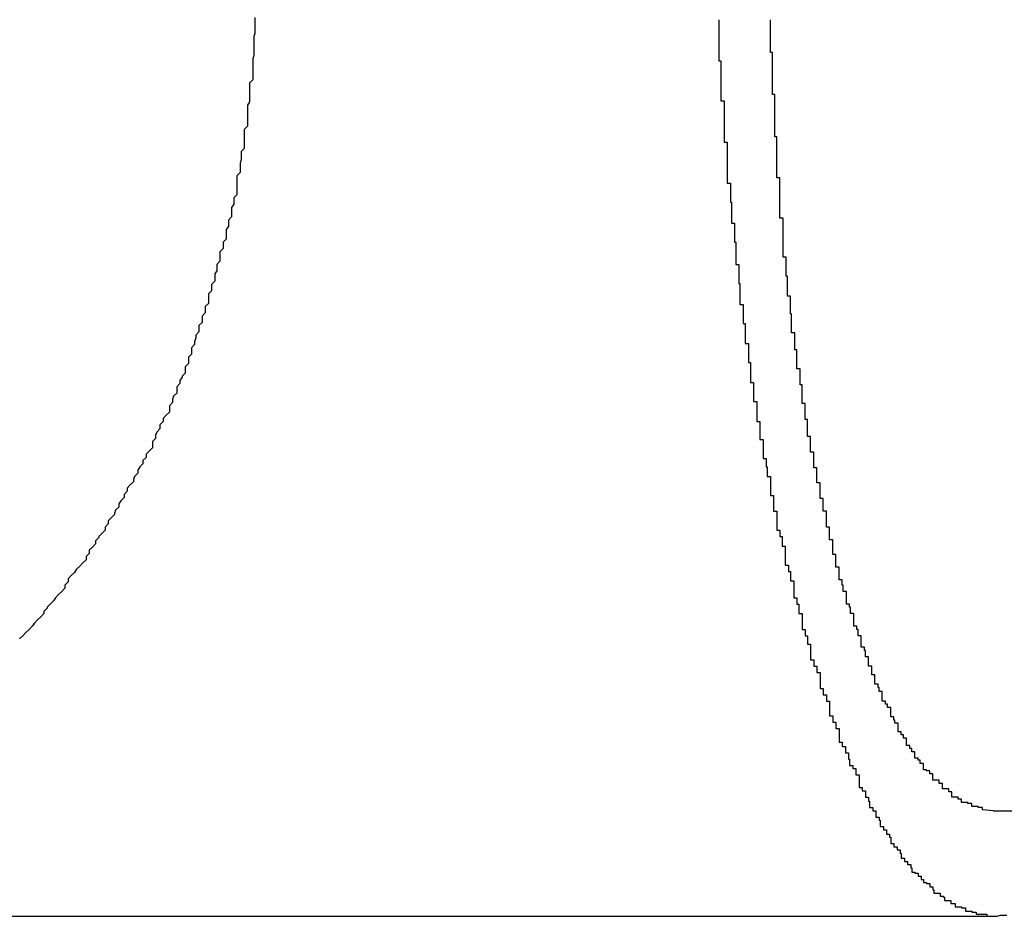
# Model space of a CAD drawing. Extents: x -62 to 62, y -26 to 26.
# Drawn here: x -44 to -44, y -14 to -14 of the extents above; entities that cross this region are included whole.
import ezdxf

# ---------------------------------------------------------------- set-up
doc = ezdxf.new("R2010")
doc.units = 0
doc.layers.get('0').update_dxf_attribs({"linetype": 'CONTINUOUS'})

msp = doc.modelspace()

# ---------------------------------------------------------------- linework, layer by layer
at = {"color": 0}
for points in [[(-43.7997, -14.1105), (-43.7997, -14.1108), (-43.7997, -14.1111), (-43.7997, -14.1114), (-43.7997, -14.1117), (-43.7997, -14.112), (-43.7998, -14.1123), (-43.7998, -14.1123), (-43.7998, -14.1123), (-43.7998, -14.1126), (-43.7998, -14.1129), (-43.7998, -14.1132), (-43.7998, -14.1135), (-43.7998, -14.1138), (-43.7998, -14.1141), (-43.7999, -14.1144), (-43.7999, -14.1146), (-43.7999, -14.1149), (-43.7999, -14.1152), (-43.7999, -14.1155), (-43.7999, -14.1158), (-43.7999, -14.1161), (-43.7999, -14.1164), (-43.8002, -14.1167), (-43.8002, -14.1167), (-43.8002, -14.1167), (-43.8002, -14.117), (-43.8002, -14.1173), (-43.8002, -14.1176), (-43.8002, -14.1179), (-43.8002, -14.1182), (-43.8002, -14.1185), (-43.8004, -14.1188), (-43.8004, -14.119), (-43.8004, -14.1193), (-43.8004, -14.1196), (-43.8004, -14.1199), (-43.8004, -14.1202), (-43.8004, -14.1205), (-43.8004, -14.1208), (-43.8007, -14.1211), (-43.8007, -14.1211), (-43.8007, -14.1211), (-43.8007, -14.1214), (-43.8007, -14.1217), (-43.8007, -14.122), (-43.8007, -14.1223), (-43.8007, -14.1226), (-43.8007, -14.1229), (-43.801, -14.1232), (-43.801, -14.1234), (-43.801, -14.1237), (-43.801, -14.124), (-43.8011, -14.1243), (-43.8011, -14.1246), (-43.8011, -14.1249), (-43.8011, -14.1252), (-43.8014, -14.1255), (-43.8014, -14.1255), (-43.8014, -14.1255), (-43.8014, -14.1258), (-43.8014, -14.1261), (-43.8014, -14.1264), (-43.8014, -14.1267), (-43.8014, -14.127), (-43.8014, -14.1273), (-43.8017, -14.1276), (-43.8017, -14.1276), (-43.8017, -14.1279), (-43.8017, -14.1282), (-43.8019, -14.1285), (-43.8019, -14.1288), (-43.8019, -14.1291), (-43.8019, -14.1294), (-43.8022, -14.1297), (-43.8022, -14.1297), (-43.8022, -14.1297), (-43.8022, -14.13), (-43.8022, -14.1303), (-43.8024, -14.1306), (-43.8024, -14.1309), (-43.8024, -14.1312), (-43.8024, -14.1315), (-43.8027, -14.1318), (-43.8027, -14.1318), (-43.8027, -14.1321), (-43.8027, -14.1324), (-43.803, -14.1327), (-43.803, -14.133), (-43.803, -14.1333), (-43.803, -14.1336), (-43.8033, -14.1339), (-43.8033, -14.1339), (-43.8033, -14.1339), (-43.8033, -14.1342), (-43.8033, -14.1345), (-43.8035, -14.1348), (-43.8035, -14.1349), (-43.8035, -14.1352), (-43.8035, -14.1355), (-43.8038, -14.1358), (-43.8038, -14.1358), (-43.8038, -14.1361), (-43.8038, -14.1364), (-43.8041, -14.1367), (-43.8041, -14.137), (-43.8041, -14.1373), (-43.8041, -14.1376), (-43.8044, -14.1379), (-43.8044, -14.1379), (-43.8044, -14.1379), (-43.8044, -14.1382), (-43.8044, -14.1385), (-43.8047, -14.1388), (-43.8047, -14.1388), (-43.8047, -14.1391), (-43.8047, -14.1394), (-43.805, -14.1397), (-43.805, -14.1397), (-43.805, -14.14), (-43.805, -14.1403), (-43.8053, -14.1406), (-43.8053, -14.1409), (-43.8054, -14.1412), (-43.8054, -14.1415), (-43.8057, -14.1418), (-43.8057, -14.1418), (-43.8057, -14.1418), (-43.8057, -14.1421), (-43.8057, -14.1424), (-43.806, -14.1427), (-43.806, -14.1427), (-43.806, -14.143), (-43.806, -14.1433), (-43.8063, -14.1436), (-43.8063, -14.1436), (-43.8063, -14.1439), (-43.8063, -14.1442), (-43.8066, -14.1445), (-43.8066, -14.1446), (-43.8068, -14.1449), (-43.8068, -14.1452), (-43.8071, -14.1455), (-43.8071, -14.1455), (-43.8071, -14.1455), (-43.8071, -14.1458), (-43.8071, -14.1461), (-43.8074, -14.1464), (-43.8074, -14.1464), (-43.8075, -14.1467), (-43.8075, -14.147), (-43.8078, -14.1473), (-43.8078, -14.1473), (-43.8078, -14.1476), (-43.8078, -14.1479), (-43.8081, -14.1482), (-43.8081, -14.1482), (-43.8084, -14.1485), (-43.8084, -14.1488), (-43.8087, -14.1491), (-43.8087, -14.1491), (-43.8087, -14.1491), (-43.8087, -14.1494), (-43.8087, -14.1495), (-43.809, -14.1498), (-43.809, -14.1498), (-43.8091, -14.1501), (-43.8091, -14.1504), (-43.8094, -14.1507), (-43.8094, -14.1507), (-43.8094, -14.151), (-43.8094, -14.1513), (-43.8097, -14.1516), (-43.8097, -14.1516), (-43.81, -14.1519), (-43.81, -14.1522), (-43.8103, -14.1525), (-43.8103, -14.1525), (-43.8103, -14.1525), (-43.8103, -14.1528), (-43.8103, -14.1528), (-43.8106, -14.1531), (-43.8106, -14.1531), (-43.8108, -14.1534), (-43.8108, -14.1537), (-43.8111, -14.154), (-43.8111, -14.154), (-43.8112, -14.1543), (-43.8112, -14.1545), (-43.8115, -14.1548), (-43.8115, -14.1548), (-43.8118, -14.1551), (-43.8118, -14.1554), (-43.8121, -14.1557), (-43.8121, -14.1557), (-43.8121, -14.1557), (-43.8121, -14.156), (-43.8121, -14.156), (-43.8124, -14.1563), (-43.8124, -14.1563), (-43.8126, -14.1566), (-43.8126, -14.1569), (-43.8129, -14.1572), (-43.8129, -14.1572), (-43.813, -14.1575), (-43.813, -14.1576), (-43.8133, -14.1579), (-43.8133, -14.1579), (-43.8136, -14.1582), (-43.8136, -14.1585), (-43.8139, -14.1588), (-43.8139, -14.1588), (-43.8139, -14.1588), (-43.8139, -14.1591), (-43.8139, -14.1591), (-43.8142, -14.1594), (-43.8142, -14.1594), (-43.8145, -14.1597), (-43.8145, -14.1598), (-43.8148, -14.1601), (-43.8148, -14.1601), (-43.8148, -14.1604), (-43.8148, -14.1604), (-43.8151, -14.1607), (-43.8151, -14.1607), (-43.8154, -14.161), (-43.8154, -14.1613), (-43.8157, -14.1616), (-43.8157, -14.1616), (-43.8157, -14.1616), (-43.8157, -14.1619), (-43.8157, -14.1619), (-43.816, -14.1622), (-43.816, -14.1622), (-43.8163, -14.1625), (-43.8163, -14.1625), (-43.8166, -14.1628), (-43.8166, -14.1628), (-43.8168, -14.1631), (-43.8168, -14.1631), (-43.8171, -14.1634), (-43.8171, -14.1634), (-43.8174, -14.1637), (-43.8174, -14.164), (-43.8177, -14.1643), (-43.8177, -14.1643), (-43.8177, -14.1643), (-43.8177, -14.1646), (-43.8177, -14.1646), (-43.818, -14.1649), (-43.818, -14.1649), (-43.8183, -14.1652), (-43.8183, -14.1652), (-43.8186, -14.1655), (-43.8186, -14.1655), (-43.8188, -14.1658), (-43.8188, -14.1658), (-43.8191, -14.1661), (-43.8191, -14.1661), (-43.8194, -14.1664), (-43.8194, -14.1665), (-43.8197, -14.1668), (-43.8197, -14.1668), (-43.8197, -14.1668), (-43.8197, -14.167), (-43.8197, -14.167), (-43.82, -14.1673), (-43.82, -14.1673), (-43.8203, -14.1676), (-43.8203, -14.1676), (-43.8206, -14.1679), (-43.8206, -14.1679), (-43.8208, -14.1682), (-43.8208, -14.1682), (-43.8211, -14.1685), (-43.8211, -14.1685), (-43.8214, -14.1688), (-43.8214, -14.1688), (-43.8217, -14.1691), (-43.8217, -14.1691), (-43.8217, -14.1691), (-43.8217, -14.1691), (-43.8217, -14.1691), (-43.822, -14.1694)], [(-43.7557, -14.1107), (-43.7557, -14.111), (-43.7557, -14.1113), (-43.7557, -14.1116), (-43.7557, -14.1116), (-43.7557, -14.1119), (-43.7557, -14.1122), (-43.7557, -14.1125), (-43.7557, -14.1125), (-43.7557, -14.1128), (-43.7557, -14.1131), (-43.7557, -14.1134), (-43.7557, -14.1137), (-43.7557, -14.114), (-43.7557, -14.1143), (-43.7557, -14.1146), (-43.7557, -14.1146), (-43.7555, -14.1146), (-43.7555, -14.1149), (-43.7555, -14.1152), (-43.7555, -14.1155), (-43.7555, -14.1155), (-43.7555, -14.1158), (-43.7555, -14.1161), (-43.7555, -14.1164), (-43.7555, -14.1164), (-43.7555, -14.1167), (-43.7555, -14.117), (-43.7555, -14.1173), (-43.7555, -14.1175), (-43.7555, -14.1178), (-43.7555, -14.1181), (-43.7555, -14.1184), (-43.7555, -14.1184), (-43.7552, -14.1184), (-43.7552, -14.1187), (-43.7552, -14.119), (-43.7552, -14.1193), (-43.7552, -14.1193), (-43.7552, -14.1196), (-43.7552, -14.1199), (-43.7552, -14.1202), (-43.7552, -14.1202), (-43.7552, -14.1205), (-43.7552, -14.1208), (-43.7552, -14.1211), (-43.7552, -14.1214), (-43.7552, -14.1217), (-43.7552, -14.122), (-43.7552, -14.1223), (-43.7552, -14.1223), (-43.7549, -14.1223), (-43.7549, -14.1226), (-43.7549, -14.1229), (-43.7549, -14.1232), (-43.7549, -14.1232), (-43.7549, -14.1235), (-43.7549, -14.1238), (-43.7549, -14.1241), (-43.7549, -14.1241), (-43.7549, -14.1244), (-43.7549, -14.1247), (-43.7549, -14.125), (-43.7549, -14.1253), (-43.7549, -14.1256), (-43.7549, -14.1259), (-43.7549, -14.1262), (-43.7549, -14.1262), (-43.7546, -14.1262), (-43.7546, -14.1265), (-43.7546, -14.1268), (-43.7546, -14.1271), (-43.7546, -14.1271), (-43.7546, -14.1274), (-43.7546, -14.1277), (-43.7546, -14.128), (-43.7545, -14.128), (-43.7545, -14.1283), (-43.7545, -14.1286), (-43.7545, -14.1289), (-43.7545, -14.1291), (-43.7545, -14.1294), (-43.7545, -14.1297), (-43.7545, -14.13), (-43.7545, -14.13), (-43.7542, -14.13), (-43.7542, -14.1303), (-43.7542, -14.1306), (-43.7542, -14.1309), (-43.7542, -14.1309), (-43.7542, -14.1312), (-43.7542, -14.1315), (-43.7542, -14.1318), (-43.7541, -14.1318), (-43.7541, -14.1321), (-43.7541, -14.1324), (-43.7541, -14.1327), (-43.7541, -14.133), (-43.7541, -14.1333), (-43.7541, -14.1336), (-43.7541, -14.1339), (-43.7541, -14.1339), (-43.7538, -14.1339), (-43.7538, -14.1342), (-43.7538, -14.1345), (-43.7538, -14.1348), (-43.7538, -14.1348), (-43.7538, -14.1351), (-43.7538, -14.1354), (-43.7538, -14.1357), (-43.7537, -14.1357), (-43.7537, -14.136), (-43.7537, -14.1363), (-43.7537, -14.1366), (-43.7537, -14.1368), (-43.7537, -14.1371), (-43.7537, -14.1374), (-43.7537, -14.1377), (-43.7537, -14.1377), (-43.7534, -14.1377), (-43.7534, -14.138), (-43.7534, -14.1383), (-43.7534, -14.1386), (-43.7534, -14.1386), (-43.7534, -14.1389), (-43.7534, -14.1392), (-43.7534, -14.1395), (-43.7532, -14.1395), (-43.7532, -14.1398), (-43.7532, -14.1401), (-43.7532, -14.1404), (-43.7532, -14.1405), (-43.7532, -14.1408), (-43.7532, -14.1411), (-43.7532, -14.1414), (-43.7532, -14.1414), (-43.7529, -14.1414), (-43.7529, -14.1417), (-43.7529, -14.142), (-43.7529, -14.1423), (-43.7529, -14.1423), (-43.7529, -14.1426), (-43.7529, -14.1429), (-43.7529, -14.1432), (-43.7527, -14.1432), (-43.7527, -14.1435), (-43.7527, -14.1438), (-43.7527, -14.1441), (-43.7527, -14.1442), (-43.7527, -14.1445), (-43.7527, -14.1448), (-43.7527, -14.1451), (-43.7527, -14.1451), (-43.7524, -14.1451), (-43.7524, -14.1454), (-43.7524, -14.1457), (-43.7524, -14.146), (-43.7524, -14.146), (-43.7524, -14.1463), (-43.7524, -14.1466), (-43.7524, -14.1469), (-43.7521, -14.1469), (-43.7521, -14.1472), (-43.7521, -14.1475), (-43.7521, -14.1478), (-43.7521, -14.1479), (-43.7521, -14.1482), (-43.7521, -14.1485), (-43.7521, -14.1488), (-43.7521, -14.1488), (-43.7518, -14.1488), (-43.7518, -14.1491), (-43.7518, -14.1493), (-43.7518, -14.1496), (-43.7518, -14.1496), (-43.7518, -14.1499), (-43.7518, -14.1502), (-43.7518, -14.1505), (-43.7515, -14.1505), (-43.7515, -14.1508), (-43.7515, -14.1511), (-43.7515, -14.1514), (-43.7515, -14.1514), (-43.7515, -14.1517), (-43.7515, -14.152), (-43.7515, -14.1523), (-43.7515, -14.1523), (-43.7512, -14.1523), (-43.7512, -14.1526), (-43.7512, -14.1528), (-43.7512, -14.1531), (-43.7511, -14.1531), (-43.7511, -14.1534), (-43.7511, -14.1537), (-43.7511, -14.154), (-43.7508, -14.154), (-43.7508, -14.1543), (-43.7508, -14.1546), (-43.7508, -14.1549), (-43.7508, -14.1549), (-43.7508, -14.1552), (-43.7508, -14.1555), (-43.7508, -14.1558), (-43.7508, -14.1558), (-43.7505, -14.1558), (-43.7505, -14.1561), (-43.7505, -14.1561), (-43.7505, -14.1564), (-43.7505, -14.1564), (-43.7505, -14.1567), (-43.7505, -14.157), (-43.7505, -14.1573), (-43.7502, -14.1573), (-43.7502, -14.1576), (-43.7502, -14.1579), (-43.7502, -14.1582), (-43.7502, -14.1582), (-43.7502, -14.1585), (-43.7502, -14.1588), (-43.7502, -14.1591), (-43.7502, -14.1591), (-43.7499, -14.1591), (-43.7499, -14.1594), (-43.7499, -14.1594), (-43.7499, -14.1597), (-43.7497, -14.1597), (-43.7497, -14.16), (-43.7497, -14.1603), (-43.7497, -14.1606), (-43.7494, -14.1606), (-43.7494, -14.1609), (-43.7494, -14.1612), (-43.7494, -14.1615), (-43.7494, -14.1615), (-43.7494, -14.1618), (-43.7494, -14.1621), (-43.7494, -14.1624), (-43.7494, -14.1624), (-43.7491, -14.1624), (-43.7491, -14.1627), (-43.7491, -14.1627), (-43.7491, -14.163), (-43.7489, -14.163), (-43.7489, -14.1633), (-43.7489, -14.1636), (-43.7489, -14.1639), (-43.7486, -14.1639), (-43.7486, -14.1642), (-43.7486, -14.1643), (-43.7486, -14.1646), (-43.7486, -14.1646), (-43.7486, -14.1649), (-43.7486, -14.1652), (-43.7486, -14.1655), (-43.7486, -14.1655), (-43.7483, -14.1655), (-43.7483, -14.1658), (-43.7483, -14.1658), (-43.7483, -14.1661), (-43.7481, -14.1661), (-43.7481, -14.1664), (-43.7481, -14.1667), (-43.7481, -14.167), (-43.7478, -14.167), (-43.7478, -14.1673), (-43.7478, -14.1673), (-43.7478, -14.1676), (-43.7478, -14.1676), (-43.7478, -14.1679), (-43.7478, -14.1682), (-43.7478, -14.1685), (-43.7478, -14.1685), (-43.7475, -14.1685), (-43.7475, -14.1688), (-43.7475, -14.1688), (-43.7475, -14.1691), (-43.7473, -14.1691), (-43.7473, -14.1694), (-43.7473, -14.1696), (-43.7473, -14.1699), (-43.747, -14.1699), (-43.747, -14.1702), (-43.747, -14.1702), (-43.747, -14.1705), (-43.747, -14.1705), (-43.747, -14.1708), (-43.747, -14.1711), (-43.747, -14.1714), (-43.747, -14.1714), (-43.7467, -14.1714), (-43.7467, -14.1717), (-43.7467, -14.1717), (-43.7467, -14.172), (-43.7464, -14.172), (-43.7464, -14.1723), (-43.7464, -14.1723), (-43.7464, -14.1726), (-43.7461, -14.1726), (-43.7461, -14.1729), (-43.7461, -14.1729), (-43.7461, -14.1732), (-43.7461, -14.1732), (-43.7461, -14.1735), (-43.7461, -14.1738), (-43.7461, -14.1741), (-43.7461, -14.1741), (-43.7458, -14.1741), (-43.7458, -14.1744), (-43.7458, -14.1744), (-43.7458, -14.1747), (-43.7455, -14.1747), (-43.7455, -14.175), (-43.7455, -14.175), (-43.7455, -14.1753), (-43.7452, -14.1753), (-43.7452, -14.1756), (-43.7452, -14.1756), (-43.7452, -14.1759), (-43.7452, -14.1759), (-43.7452, -14.1762), (-43.7452, -14.1764), (-43.7452, -14.1767), (-43.7452, -14.1767), (-43.7449, -14.1767), (-43.7449, -14.177), (-43.7449, -14.177), (-43.7449, -14.1773), (-43.7446, -14.1773), (-43.7446, -14.1776), (-43.7446, -14.1776), (-43.7446, -14.1779), (-43.7443, -14.1779), (-43.7443, -14.1782), (-43.7443, -14.1782), (-43.7443, -14.1785), (-43.7443, -14.1785), (-43.7443, -14.1788), (-43.7443, -14.1789), (-43.7443, -14.1792), (-43.7443, -14.1792), (-43.744, -14.1792), (-43.744, -14.1793), (-43.744, -14.1793), (-43.744, -14.1796), (-43.7437, -14.1796), (-43.7437, -14.1799), (-43.7437, -14.1799), (-43.7437, -14.1802), (-43.7434, -14.1802), (-43.7434, -14.1805), (-43.7434, -14.1805), (-43.7434, -14.1808), (-43.7433, -14.1808), (-43.7433, -14.1811), (-43.7433, -14.1811), (-43.7433, -14.1814), (-43.7433, -14.1814), (-43.743, -14.1814), (-43.743, -14.1814), (-43.743, -14.1814), (-43.743, -14.1817), (-43.7427, -14.1817), (-43.7427, -14.182), (-43.7427, -14.182), (-43.7427, -14.1823), (-43.7424, -14.1823), (-43.7424, -14.1826), (-43.7424, -14.1826), (-43.7424, -14.1829), (-43.7424, -14.1829), (-43.7424, -14.1832), (-43.7424, -14.1832), (-43.7424, -14.1835), (-43.7424, -14.1835), (-43.7421, -14.1835), (-43.7421, -14.1835), (-43.7421, -14.1835), (-43.7421, -14.1838), (-43.7418, -14.1838), (-43.7418, -14.1841), (-43.7418, -14.1841), (-43.7418, -14.1844), (-43.7415, -14.1844), (-43.7415, -14.1845), (-43.7415, -14.1845), (-43.7415, -14.1848), (-43.7414, -14.1848), (-43.7414, -14.1851), (-43.7414, -14.1851), (-43.7414, -14.1854), (-43.7414, -14.1854), (-43.7411, -14.1854), (-43.7411, -14.1854), (-43.7411, -14.1854), (-43.7411, -14.1857), (-43.7408, -14.1857), (-43.7408, -14.186), (-43.7408, -14.186), (-43.7408, -14.1863), (-43.7405, -14.1863), (-43.7405, -14.1863), (-43.7405, -14.1863), (-43.7405, -14.1866), (-43.7404, -14.1866), (-43.7404, -14.1869), (-43.7404, -14.1869), (-43.7404, -14.1872), (-43.7404, -14.1872), (-43.7401, -14.1872), (-43.7401, -14.1872), (-43.7401, -14.1872), (-43.7401, -14.1875), (-43.7398, -14.1875), (-43.7398, -14.1876), (-43.7398, -14.1876), (-43.7398, -14.1879), (-43.7395, -14.1879), (-43.7395, -14.1879), (-43.7395, -14.1879), (-43.7395, -14.1882), (-43.7394, -14.1882), (-43.7394, -14.1885), (-43.7394, -14.1885), (-43.7394, -14.1888), (-43.7394, -14.1888), (-43.7391, -14.1888), (-43.7391, -14.1888), (-43.7391, -14.1888), (-43.7391, -14.1891), (-43.7388, -14.1891), (-43.7388, -14.1891), (-43.7388, -14.1891), (-43.7388, -14.1894), (-43.7385, -14.1894), (-43.7385, -14.1894), (-43.7385, -14.1894), (-43.7385, -14.1897), (-43.7384, -14.1897), (-43.7384, -14.1899), (-43.7384, -14.1899), (-43.7384, -14.1902), (-43.7384, -14.1902), (-43.7381, -14.1902), (-43.7381, -14.1902), (-43.7381, -14.1902), (-43.7381, -14.1905), (-43.7378, -14.1905), (-43.7378, -14.1905), (-43.7378, -14.1905), (-43.7378, -14.1908), (-43.7375, -14.1908), (-43.7375, -14.1908), (-43.7375, -14.1908), (-43.7375, -14.1911), (-43.7374, -14.1911), (-43.7374, -14.1912), (-43.7374, -14.1912), (-43.7374, -14.1915), (-43.7374, -14.1915), (-43.7371, -14.1915), (-43.7371, -14.1915), (-43.7371, -14.1915), (-43.7371, -14.1916), (-43.7368, -14.1916), (-43.7368, -14.1916), (-43.7368, -14.1916), (-43.7368, -14.1919), (-43.7365, -14.1919), (-43.7365, -14.1919), (-43.7365, -14.1919), (-43.7365, -14.1922), (-43.7363, -14.1922), (-43.7363, -14.1922), (-43.7363, -14.1922), (-43.7363, -14.1925), (-43.7363, -14.1925), (-43.736, -14.1925), (-43.736, -14.1925), (-43.736, -14.1925), (-43.736, -14.1926), (-43.7357, -14.1926), (-43.7357, -14.1926), (-43.7357, -14.1926), (-43.7357, -14.1929), (-43.7354, -14.1929), (-43.7354, -14.1929), (-43.7354, -14.1929), (-43.7354, -14.1932), (-43.7353, -14.1932), (-43.7353, -14.1932), (-43.7353, -14.1932), (-43.7353, -14.1935), (-43.7353, -14.1935), (-43.735, -14.1935), (-43.735, -14.1935), (-43.735, -14.1935), (-43.735, -14.1935), (-43.7347, -14.1935), (-43.7347, -14.1935), (-43.7347, -14.1935), (-43.7347, -14.1938), (-43.7344, -14.1938), (-43.7344, -14.1938), (-43.7344, -14.1938), (-43.7344, -14.1939), (-43.7343, -14.1939), (-43.7343, -14.1939), (-43.7343, -14.1939), (-43.7343, -14.1942), (-43.7343, -14.1942), (-43.734, -14.1942), (-43.734, -14.1942), (-43.734, -14.1942), (-43.734, -14.1942), (-43.7337, -14.1942), (-43.7337, -14.1942), (-43.7337, -14.1942), (-43.7337, -14.1945), (-43.7334, -14.1945), (-43.7334, -14.1945), (-43.7334, -14.1945), (-43.7334, -14.1945), (-43.7333, -14.1945), (-43.7333, -14.1945), (-43.7333, -14.1945), (-43.7333, -14.1948), (-43.7333, -14.1948), (-43.733, -14.1948), (-43.733, -14.1948), (-43.733, -14.1948), (-43.733, -14.1948), (-43.7327, -14.1948), (-43.7327, -14.1948), (-43.7327, -14.1948), (-43.7327, -14.1949), (-43.7324, -14.1949), (-43.7324, -14.1949), (-43.7324, -14.1949), (-43.7324, -14.1949), (-43.7323, -14.1949), (-43.7323, -14.1949), (-43.7323, -14.1949), (-43.7323, -14.1952), (-43.7323, -14.1952), (-43.732, -14.1952), (-43.732, -14.1952), (-43.732, -14.1952), (-43.732, -14.1952), (-43.7317, -14.1952), (-43.7317, -14.1952), (-43.7317, -14.1952), (-43.7317, -14.1953), (-43.7314, -14.1953), (-43.7314, -14.1953), (-43.7314, -14.1953), (-43.7314, -14.1953), (-43.7313, -14.1953), (-43.7313, -14.1953), (-43.7313, -14.1953), (-43.7313, -14.1955), (-43.7313, -14.1955), (-43.731, -14.1955), (-43.731, -14.1955), (-43.731, -14.1955), (-43.731, -14.1955), (-43.7307, -14.1955), (-43.7307, -14.1955), (-43.7307, -14.1955), (-43.7307, -14.1955), (-43.7304, -14.1955), (-43.7304, -14.1955), (-43.7304, -14.1955), (-43.7304, -14.1955), (-43.7303, -14.1955), (-43.7303, -14.1955), (-43.7303, -14.1955), (-43.7303, -14.1957), (-43.7303, -14.1957), (-43.73, -14.1957), (-43.73, -14.1957), (-43.73, -14.1957), (-43.73, -14.1957), (-43.7297, -14.1957), (-43.7297, -14.1957), (-43.7297, -14.1957), (-43.7297, -14.1957), (-43.7294, -14.1957), (-43.7294, -14.1957), (-43.7294, -14.1957), (-43.7294, -14.1957), (-43.7293, -14.1957), (-43.7293, -14.1957), (-43.7293, -14.1957), (-43.7293, -14.1957), (-43.7293, -14.1957), (-43.729, -14.1956), (-43.729, -14.1956), (-43.729, -14.1956), (-43.729, -14.1956), (-43.7287, -14.1956), (-43.7287, -14.1956), (-43.7287, -14.1956), (-43.7287, -14.1956), (-43.7284, -14.1956)], [(-43.7297, -14.1857), (-43.7307, -14.1856), (-43.7307, -14.1856), (-43.7307, -14.1854), (-43.7307, -14.1854), (-43.7307, -14.1854), (-43.7308, -14.1854), (-43.7308, -14.1854), (-43.7308, -14.1854), (-43.7308, -14.1854), (-43.7311, -14.1854), (-43.7311, -14.1853), (-43.7311, -14.1853), (-43.7311, -14.1853), (-43.7314, -14.1853), (-43.7314, -14.1853), (-43.7314, -14.1853), (-43.7314, -14.1853), (-43.7317, -14.1853), (-43.7317, -14.1853), (-43.7317, -14.185), (-43.7317, -14.185), (-43.7317, -14.185), (-43.7318, -14.185), (-43.7318, -14.185), (-43.7318, -14.185), (-43.7318, -14.185), (-43.7321, -14.185), (-43.7321, -14.1849), (-43.7321, -14.1849), (-43.7321, -14.1849), (-43.7324, -14.1849), (-43.7324, -14.1849), (-43.7324, -14.1849), (-43.7324, -14.1849), (-43.7327, -14.1849), (-43.7327, -14.1849), (-43.7327, -14.1846), (-43.7327, -14.1846), (-43.7327, -14.1846), (-43.7327, -14.1846), (-43.7327, -14.1846), (-43.7327, -14.1846), (-43.7327, -14.1846), (-43.733, -14.1846), (-43.733, -14.1844), (-43.733, -14.1844), (-43.733, -14.1844), (-43.7333, -14.1844), (-43.7333, -14.1844), (-43.7333, -14.1844), (-43.7333, -14.1844), (-43.7336, -14.1844), (-43.7336, -14.1844), (-43.7336, -14.1841), (-43.7336, -14.1841), (-43.7336, -14.1841), (-43.7336, -14.1841), (-43.7336, -14.1839), (-43.7336, -14.1839), (-43.7336, -14.1839), (-43.7339, -14.1839), (-43.7339, -14.1836), (-43.7339, -14.1836), (-43.7339, -14.1836), (-43.7342, -14.1836), (-43.7342, -14.1836), (-43.7342, -14.1836), (-43.7342, -14.1836), (-43.7345, -14.1836), (-43.7345, -14.1836), (-43.7345, -14.1833), (-43.7345, -14.1833), (-43.7345, -14.1833), (-43.7345, -14.1833), (-43.7345, -14.1831), (-43.7345, -14.1831), (-43.7345, -14.1831), (-43.7348, -14.1831), (-43.7348, -14.1828), (-43.7348, -14.1828), (-43.7348, -14.1828), (-43.7351, -14.1828), (-43.7351, -14.1828), (-43.7351, -14.1828), (-43.7351, -14.1828), (-43.7354, -14.1828), (-43.7354, -14.1828), (-43.7354, -14.1825), (-43.7354, -14.1825), (-43.7354, -14.1825), (-43.7354, -14.1825), (-43.7354, -14.1822), (-43.7354, -14.1822), (-43.7354, -14.1822), (-43.7357, -14.1822), (-43.7357, -14.1819), (-43.7357, -14.1819), (-43.7357, -14.1819), (-43.736, -14.1819), (-43.736, -14.1818), (-43.736, -14.1818), (-43.736, -14.1818), (-43.7363, -14.1818), (-43.7363, -14.1818), (-43.7363, -14.1815), (-43.7363, -14.1815), (-43.7363, -14.1815), (-43.7363, -14.1815), (-43.7363, -14.1812), (-43.7363, -14.1812), (-43.7363, -14.1812), (-43.7366, -14.1812), (-43.7366, -14.1809), (-43.7366, -14.1809), (-43.7366, -14.1809), (-43.7368, -14.1809), (-43.7368, -14.1807), (-43.7368, -14.1807), (-43.7368, -14.1807), (-43.7371, -14.1807), (-43.7371, -14.1807), (-43.7371, -14.1804), (-43.7371, -14.1804), (-43.7371, -14.1804), (-43.7371, -14.1804), (-43.7371, -14.1801), (-43.7371, -14.1801), (-43.7371, -14.1801), (-43.7374, -14.1801), (-43.7374, -14.1798), (-43.7374, -14.1798), (-43.7374, -14.1798), (-43.7376, -14.1798), (-43.7376, -14.1795), (-43.7376, -14.1795), (-43.7376, -14.1795), (-43.7379, -14.1795), (-43.7379, -14.1795), (-43.7379, -14.1792), (-43.7379, -14.1792), (-43.7379, -14.1791), (-43.7379, -14.1791), (-43.7379, -14.1788), (-43.7379, -14.1788), (-43.7379, -14.1788), (-43.7382, -14.1788), (-43.7382, -14.1785), (-43.7382, -14.1785), (-43.7382, -14.1785), (-43.7384, -14.1785), (-43.7384, -14.1782), (-43.7384, -14.1782), (-43.7384, -14.1782), (-43.7387, -14.1782), (-43.7387, -14.1782), (-43.7387, -14.1779), (-43.7387, -14.1779), (-43.7387, -14.1777), (-43.7387, -14.1777), (-43.7387, -14.1774), (-43.7387, -14.1774), (-43.7387, -14.1774), (-43.739, -14.1774), (-43.739, -14.1771), (-43.739, -14.1771), (-43.739, -14.1771), (-43.7391, -14.1771), (-43.7391, -14.1768), (-43.7391, -14.1768), (-43.7391, -14.1768), (-43.7394, -14.1768), (-43.7394, -14.1768), (-43.7394, -14.1765), (-43.7394, -14.1765), (-43.7394, -14.1762), (-43.7394, -14.1762), (-43.7394, -14.1759), (-43.7394, -14.1759), (-43.7394, -14.1759), (-43.7397, -14.1759), (-43.7397, -14.1756), (-43.7397, -14.1756), (-43.7397, -14.1756), (-43.7399, -14.1756), (-43.7399, -14.1753), (-43.7399, -14.1753), (-43.7399, -14.1753), (-43.7402, -14.1753), (-43.7402, -14.1753), (-43.7402, -14.175), (-43.7402, -14.175), (-43.7402, -14.1747), (-43.7402, -14.1747), (-43.7402, -14.1744), (-43.7402, -14.1744), (-43.7402, -14.1744), (-43.7405, -14.1744), (-43.7405, -14.1741), (-43.7405, -14.1741), (-43.7405, -14.174), (-43.7406, -14.174), (-43.7406, -14.1737), (-43.7406, -14.1737), (-43.7406, -14.1737), (-43.7409, -14.1737), (-43.7409, -14.1737), (-43.7409, -14.1734), (-43.7409, -14.1734), (-43.7409, -14.1731), (-43.7409, -14.1731), (-43.7409, -14.1728), (-43.7409, -14.1728), (-43.7409, -14.1728), (-43.7412, -14.1728), (-43.7412, -14.1725), (-43.7412, -14.1725), (-43.7412, -14.1723), (-43.7412, -14.1723), (-43.7412, -14.172), (-43.7412, -14.172), (-43.7412, -14.172), (-43.7415, -14.172), (-43.7415, -14.172), (-43.7415, -14.1717), (-43.7415, -14.1717), (-43.7415, -14.1714), (-43.7415, -14.1714), (-43.7415, -14.1711), (-43.7415, -14.1711), (-43.7415, -14.1711), (-43.7418, -14.1711), (-43.7418, -14.1708), (-43.7418, -14.1708), (-43.7418, -14.1705), (-43.7419, -14.1705), (-43.7419, -14.1702), (-43.7419, -14.1702), (-43.7419, -14.1702), (-43.7422, -14.1702), (-43.7422, -14.1702), (-43.7422, -14.1699), (-43.7422, -14.1699), (-43.7422, -14.1696), (-43.7422, -14.1696), (-43.7422, -14.1693), (-43.7422, -14.1693), (-43.7422, -14.1691), (-43.7425, -14.1691), (-43.7425, -14.1688), (-43.7425, -14.1688), (-43.7425, -14.1685), (-43.7426, -14.1685), (-43.7426, -14.1682), (-43.7426, -14.1682), (-43.7426, -14.1682), (-43.7429, -14.1682), (-43.7429, -14.1682), (-43.7429, -14.1679), (-43.7429, -14.1679), (-43.7429, -14.1676), (-43.7429, -14.1676), (-43.7429, -14.1673), (-43.7429, -14.1673), (-43.7429, -14.167), (-43.7432, -14.167), (-43.7432, -14.1667), (-43.7432, -14.1667), (-43.7432, -14.1664), (-43.7433, -14.1664), (-43.7433, -14.1661), (-43.7433, -14.1661), (-43.7433, -14.1661), (-43.7436, -14.1661), (-43.7436, -14.1661), (-43.7436, -14.1658), (-43.7436, -14.1658), (-43.7436, -14.1655), (-43.7436, -14.1655), (-43.7436, -14.1652), (-43.7436, -14.1652), (-43.7436, -14.1649), (-43.7439, -14.1649), (-43.7439, -14.1646), (-43.7439, -14.1646), (-43.7439, -14.1643), (-43.744, -14.1643), (-43.744, -14.164), (-43.744, -14.164), (-43.744, -14.1638), (-43.7443, -14.1638), (-43.7443, -14.1638), (-43.7443, -14.1635), (-43.7443, -14.1635), (-43.7443, -14.1632), (-43.7443, -14.1632), (-43.7443, -14.1629), (-43.7443, -14.1629), (-43.7443, -14.1626), (-43.7446, -14.1626), (-43.7446, -14.1623), (-43.7446, -14.1623), (-43.7446, -14.162), (-43.7446, -14.162), (-43.7446, -14.1617), (-43.7446, -14.1617), (-43.7446, -14.1614), (-43.7449, -14.1614), (-43.7449, -14.1614), (-43.7449, -14.1611), (-43.7449, -14.1609), (-43.7449, -14.1606), (-43.7449, -14.1606), (-43.7449, -14.1603), (-43.7449, -14.1603), (-43.7449, -14.16), (-43.7452, -14.16), (-43.7452, -14.1597), (-43.7452, -14.1597), (-43.7452, -14.1594), (-43.7452, -14.1594), (-43.7452, -14.1591), (-43.7452, -14.1591), (-43.7452, -14.1588), (-43.7455, -14.1588), (-43.7455, -14.1588), (-43.7455, -14.1585), (-43.7455, -14.1582), (-43.7455, -14.1579), (-43.7455, -14.1579), (-43.7455, -14.1576), (-43.7455, -14.1576), (-43.7455, -14.1573), (-43.7458, -14.1573), (-43.7458, -14.157), (-43.7458, -14.157), (-43.7458, -14.1567), (-43.7458, -14.1567), (-43.7458, -14.1564), (-43.7458, -14.1564), (-43.7458, -14.1561), (-43.7461, -14.1561), (-43.7461, -14.1561), (-43.7461, -14.1558), (-43.7461, -14.1555), (-43.7461, -14.1552), (-43.7461, -14.1552), (-43.7461, -14.1549), (-43.7461, -14.1549), (-43.7461, -14.1546), (-43.7464, -14.1546), (-43.7464, -14.1543), (-43.7464, -14.1541), (-43.7464, -14.1538), (-43.7464, -14.1538), (-43.7464, -14.1535), (-43.7464, -14.1535), (-43.7464, -14.1532), (-43.7467, -14.1532), (-43.7467, -14.1532), (-43.7467, -14.1529), (-43.7467, -14.1526), (-43.7467, -14.1523), (-43.7467, -14.1523), (-43.7467, -14.152), (-43.7467, -14.152), (-43.7467, -14.1517), (-43.747, -14.1517), (-43.747, -14.1514), (-43.747, -14.1511), (-43.747, -14.1508), (-43.747, -14.1508), (-43.747, -14.1505), (-43.747, -14.1505), (-43.747, -14.1502), (-43.7473, -14.1502), (-43.7473, -14.1502), (-43.7473, -14.1499), (-43.7473, -14.1496), (-43.7473, -14.1493), (-43.7473, -14.1493), (-43.7473, -14.149), (-43.7473, -14.1489), (-43.7473, -14.1486), (-43.7475, -14.1486), (-43.7475, -14.1483), (-43.7475, -14.148), (-43.7475, -14.1477), (-43.7475, -14.1477), (-43.7475, -14.1474), (-43.7475, -14.1474), (-43.7475, -14.1471), (-43.7478, -14.1471), (-43.7478, -14.1471), (-43.7478, -14.1468), (-43.7478, -14.1465), (-43.7478, -14.1462), (-43.7478, -14.1462), (-43.7478, -14.1459), (-43.7478, -14.1456), (-43.7478, -14.1453), (-43.748, -14.1453), (-43.748, -14.145), (-43.748, -14.1447), (-43.748, -14.1444), (-43.748, -14.1444), (-43.748, -14.1441), (-43.748, -14.1441), (-43.748, -14.1438), (-43.7483, -14.1438), (-43.7483, -14.1438), (-43.7483, -14.1435), (-43.7483, -14.1432), (-43.7483, -14.1429), (-43.7483, -14.1429), (-43.7483, -14.1426), (-43.7483, -14.1423), (-43.7483, -14.142), (-43.7485, -14.142), (-43.7485, -14.1417), (-43.7485, -14.1414), (-43.7485, -14.1411), (-43.7485, -14.1411), (-43.7485, -14.1408), (-43.7485, -14.1407), (-43.7485, -14.1404), (-43.7488, -14.1404), (-43.7488, -14.1404), (-43.7488, -14.1401), (-43.7488, -14.1398), (-43.7488, -14.1395), (-43.7488, -14.1395), (-43.7488, -14.1392), (-43.7488, -14.1389), (-43.7488, -14.1386), (-43.7489, -14.1386), (-43.7489, -14.1383), (-43.7489, -14.138), (-43.7489, -14.1377), (-43.7489, -14.1377), (-43.7489, -14.1374), (-43.7489, -14.1372), (-43.7489, -14.1369), (-43.7492, -14.1369), (-43.7492, -14.1369), (-43.7492, -14.1366), (-43.7492, -14.1363), (-43.7492, -14.136), (-43.7492, -14.1359), (-43.7492, -14.1356), (-43.7492, -14.1353), (-43.7492, -14.135), (-43.7493, -14.135), (-43.7493, -14.1347), (-43.7493, -14.1344), (-43.7493, -14.1341), (-43.7493, -14.1341), (-43.7493, -14.1338), (-43.7493, -14.1335), (-43.7493, -14.1332), (-43.7496, -14.1332), (-43.7496, -14.1332), (-43.7496, -14.1329), (-43.7496, -14.1326), (-43.7496, -14.1323), (-43.7496, -14.1322), (-43.7496, -14.1319), (-43.7496, -14.1316), (-43.7496, -14.1313), (-43.7496, -14.1313), (-43.7496, -14.131), (-43.7496, -14.1307), (-43.7496, -14.1304), (-43.7496, -14.1304), (-43.7496, -14.1301), (-43.7496, -14.1298), (-43.7496, -14.1295), (-43.7499, -14.1295), (-43.7499, -14.1295), (-43.7499, -14.1292), (-43.7499, -14.1289), (-43.7499, -14.1286), (-43.7499, -14.1284), (-43.7499, -14.1281), (-43.7499, -14.1278), (-43.7499, -14.1275), (-43.7499, -14.1275), (-43.7499, -14.1272), (-43.7499, -14.1269), (-43.7499, -14.1266), (-43.7499, -14.1266), (-43.7499, -14.1263), (-43.7499, -14.126), (-43.7499, -14.1257), (-43.7502, -14.1257), (-43.7502, -14.1257), (-43.7502, -14.1254), (-43.7502, -14.1251), (-43.7502, -14.1248), (-43.7502, -14.1245), (-43.7502, -14.1242), (-43.7502, -14.1239), (-43.7502, -14.1236), (-43.7502, -14.1236), (-43.7502, -14.1233), (-43.7502, -14.123), (-43.7502, -14.1227), (-43.7502, -14.1227), (-43.7502, -14.1224), (-43.7502, -14.1221), (-43.7502, -14.1218), (-43.7504, -14.1218), (-43.7504, -14.1218), (-43.7504, -14.1215), (-43.7504, -14.1212), (-43.7504, -14.1209), (-43.7504, -14.1206), (-43.7504, -14.1203), (-43.7504, -14.12), (-43.7504, -14.1197), (-43.7504, -14.1197), (-43.7504, -14.1194), (-43.7504, -14.1191), (-43.7504, -14.1188), (-43.7504, -14.1187), (-43.7504, -14.1184), (-43.7504, -14.1181), (-43.7504, -14.1178), (-43.7506, -14.1178), (-43.7506, -14.1178), (-43.7506, -14.1175), (-43.7506, -14.1172), (-43.7506, -14.1169), (-43.7506, -14.1166), (-43.7506, -14.1163), (-43.7506, -14.116), (-43.7506, -14.1157), (-43.7506, -14.1157), (-43.7506, -14.1154), (-43.7506, -14.1151), (-43.7506, -14.1148), (-43.7506, -14.1147), (-43.7506, -14.1144), (-43.7506, -14.1141), (-43.7506, -14.1138), (-43.7508, -14.1138), (-43.7508, -14.1138), (-43.7508, -14.1135), (-43.7508, -14.1132), (-43.7508, -14.1129), (-43.7508, -14.1126), (-43.7508, -14.1123), (-43.7508, -14.112), (-43.7508, -14.1117), (-43.7508, -14.1117), (-43.7508, -14.1114), (-43.7508, -14.1111), (-43.7508, -14.1108), (-43.7508, -14.1107)], [(-43.7297, -14.1857), (-43.7297, -14.1857), (-43.7264, -14.1857), (-43.7231, -14.1857), (-43.7198, -14.1857), (-43.7165, -14.1857), (-43.7132, -14.1857), (-43.7099, -14.1857), (-43.7066, -14.1857), (-43.7034, -14.1857), (-43.7001, -14.1857), (-43.6968, -14.1857), (-43.6935, -14.1857), (-43.6902, -14.1857), (-43.6869, -14.1857), (-43.6836, -14.1857), (-43.6803, -14.1857), (-43.6773, -14.1857)], [(-43.8946, -14.1957), (-43.7297, -14.1957)], [(-43.8946, -14.1957), (-43.7297, -14.1957)], [(-43.8946, -14.1957), (-43.7297, -14.1957)], [(-43.8946, -14.1957), (-43.7297, -14.1957)], [(-43.8946, -14.1957), (-43.7297, -14.1957)], [(-43.8946, -14.1957), (-43.7297, -14.1957)], [(-43.8946, -14.1957), (-43.7297, -14.1957)], [(-43.8946, -14.1957), (-43.7297, -14.1957)], [(-43.8946, -14.1957), (-43.7297, -14.1957)], [(-43.8946, -14.1957), (-43.7297, -14.1957)], [(-43.8946, -14.1957), (-43.7297, -14.1957)], [(-43.8946, -14.1957), (-43.7297, -14.1957)], [(-43.8946, -14.1957), (-43.7297, -14.1957)], [(-43.8946, -14.1957), (-43.7297, -14.1957)], [(-43.8946, -14.1957), (-43.7297, -14.1957)], [(-43.8946, -14.1957), (-43.7297, -14.1957)], [(-43.8946, -14.1957), (-43.7297, -14.1957)], [(-43.8946, -14.1957), (-43.7297, -14.1957)], [(-43.8946, -14.1957), (-43.7297, -14.1957)], [(-43.8946, -14.1957), (-43.7297, -14.1957)], [(-43.8946, -14.1957), (-43.7297, -14.1957)], [(-43.7297, -14.1957), (-43.7297, -14.1957)]]:
    msp.add_lwpolyline(points, dxfattribs=at)

doc.saveas('drawing.dxf')
